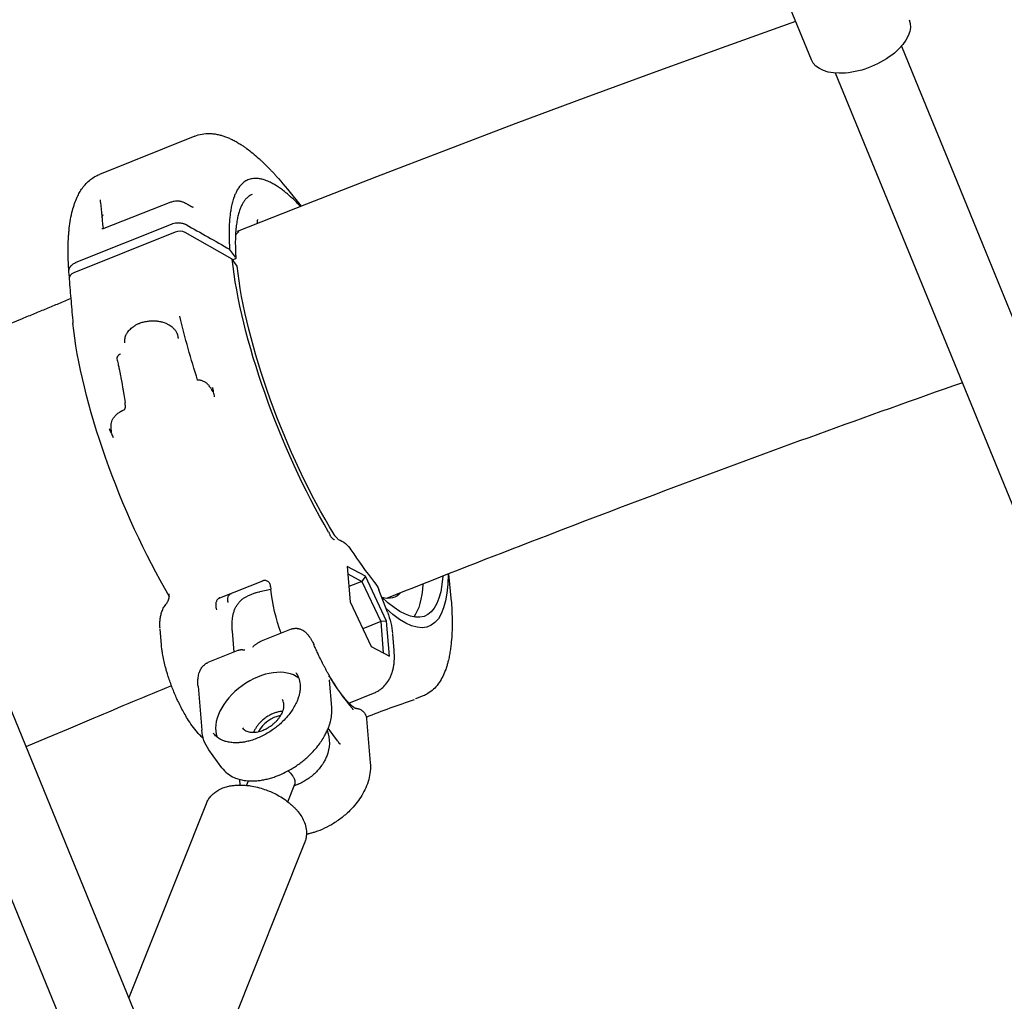
# Model space of a CAD drawing. Units: millimetres. Extents: x 64640 to 124040, y -27213 to -6213.
# Drawn here: x 98607 to 98828, y -21590 to -21369 of the extents above; entities that cross this region are included whole.
import ezdxf

# ---------------------------------------------------------------- set-up
doc = ezdxf.new("R2010")
doc.units = ezdxf.units.MM
doc.header["$LTSCALE"] = 15
doc.layers.add('P001', color=131, linetype='Continuous')

msp = doc.modelspace()

# ---------------------------------------------------------------- linework, layer by layer
at = {"layer": 'P001', "extrusion": (0, 0, -1)}
for p, q in [((98784.99, -21377.85), (98764.9, -21328.86)), ((98646.28, -21395), (98624.85, -21403.61)), ((98667.12, -21406.95), (98670.21, -21410.78)), ((98619.63, -21423.39), (98641.06, -21414.78)), ((98641.92, -21416.59), (98619.13, -21425.76)), ((98655.48, -21422.21), (98654.14, -21420.45)), ((98655.85, -21424.23), (98654.74, -21422.69)), ((98655.26, -21422.71), (98654.87, -21422.87)), ((98680.58, -21491.83), (98681.25, -21499.75)), ((98684.66, -21493.99), (98680.58, -21491.83)), ((98680.72, -21493.5), (98683.84, -21495.16)), ((98651.97, -21498.83), (98661.95, -21494.9)), ((98683.84, -21495.16), (98680.96, -21496.32)), ((98684.66, -21493.99), (98683.84, -21495.16)), ((98683.84, -21495.16), (98688.11, -21504.22)), ((98689.42, -21504.08), (98684.66, -21493.99)), ((98659.98, -21497.76), (98658.19, -21498.48)), ((98663.4, -21497.02), (98660.91, -21497.49)), ((98663.34, -21496.35), (98663.39, -21496.95)), ((98689.64, -21502.1), (98687.7, -21497.06)), ((98681.25, -21499.75), (98686, -21509.83)), ((98688.11, -21504.22), (98684.11, -21505.83)), ((98689.42, -21504.08), (98688.11, -21504.22)), ((98688.11, -21504.22), (98688.7, -21511.27)), ((98690.08, -21512), (98689.42, -21504.08)), ((98638.8, -21509.51), (98638.48, -21505.8)), ((98655.15, -21511.06), (98654.75, -21506.35)), ((98667.95, -21505.91), (98661.22, -21508.61)), ((98691.13, -21510.72), (98690.81, -21507.01)), ((98655.95, -21510.73), (98649.22, -21513.44)), ((98686, -21509.83), (98690.08, -21512)), ((98677.12, -21523.53), (98676.6, -21517.35)), ((98647.03, -21518.74), (98647.87, -21528.64)), ((98680.98, -21522.54), (98686.52, -21520.31)), ((98697.7, -21520.91), (98695.97, -21521.6)), ((98684.95, -21526.09), (98685.78, -21536)), ((98678.39, -21531.01), (98676.33, -21528.16)), ((98652.37, -21537.07), (98649.46, -21533.02)), ((98656.52, -21540.97), (98656.41, -21539.71)), ((98657.96, -21541.05), (98658.37, -21540.02)), ((98667.25, -21544.75), (98668.83, -21540.79)), ((98631.44, -21588.92), (98648.91, -21545.11)), ((98651.27, -21603.45), (98671.02, -21553.93))]:
    msp.add_line(p, q, dxfattribs=at)
at = {"layer": 'P001'}
for points in [[(98781.45, -21369.23), (98765.71, -21374.85), (98749.97, -21380.55), (98734.25, -21386.34), (98718.53, -21392.21), (98702.83, -21398.15), (98687.14, -21404.18), (98671.46, -21410.29), (98655.8, -21416.47)], [(98805.23, -21374.78), (98809.08, -21384.15), (98815.65, -21400.19), (98823.54, -21419.43), (98833.01, -21442.52), (98844.36, -21470.23), (98857.99, -21503.48), (98874.35, -21543.39), (98893.98, -21591.27), (98916.59, -21646.42)], [(98999.9, -21891.86), (98964.14, -21804.62), (98921.23, -21699.94), (98869.73, -21574.31), (98807.94, -21423.57), (98790.43, -21380.85)], [(98549.34, -21388.23), (98567.68, -21433.05), (98656.77, -21650.88)], [(98765.17, -21957.86), (98687.53, -21768.36), (98534.56, -21394.36)], [(98625.9, -21415.7), (98640.97, -21409.82)], [(98660.33, -21414.25), (98660.32, -21414.68)], [(98654.74, -21422.69), (98644.11, -21416.69)], [(98618.09, -21426.71), (98617.99, -21425.51)], [(98704.01, -21499.71), (98703.47, -21493.44)]]:
    msp.add_lwpolyline(points, dxfattribs=at)
for points in [[(98646.28, -21395, -0.055737), (98647.93, -21394.54, -0.046665), (98649.64, -21394.43, -0.024601), (98650.62, -21394.5, -0.022533), (98651.58, -21394.67, -0.018971), (98652.4, -21394.88, -0.015345), (98653.2, -21395.15, -0.015956), (98654.07, -21395.5, -0.013723), (98654.92, -21395.9, -0.013371), (98655.8, -21396.38, -0.011225), (98656.65, -21396.9, -0.008215), (98657.31, -21397.34, -0.007133), (98657.95, -21397.79, -0.014264), (98659.35, -21398.88, -0.011273), (98660.7, -21400.04, -0.0039), (98661.19, -21400.48, -0.003594), (98661.67, -21400.94), (98662.16, -21401.41, -0.00172), (98662.4, -21401.66, -0.001654), (98662.65, -21401.9), (98663.14, -21402.4, -0.001587), (98663.38, -21402.66, -0.001529), (98663.63, -21402.92), (98664.13, -21403.45, -0.002935), (98664.63, -21404.01, -0.002737), (98665.12, -21404.56), (98665.62, -21405.14), (98666.12, -21405.73), (98666.62, -21406.33), (98667.12, -21406.95)], [(98646.28, -21395, 0.000064), (98646.28, -21395, 0.000064), (98646.28, -21395)], [(98617.99, -21425.49, -0.004699), (98617.9, -21424.05, -0.005368), (98617.84, -21422.61, -0.005421), (98617.81, -21421.25, -0.006252), (98617.82, -21419.89, -0.006313), (98617.85, -21418.61, -0.007349), (98617.93, -21417.33, -0.004948), (98617.99, -21416.53, -0.005502), (98618.07, -21415.73, -0.015306), (98618.36, -21413.71, -0.020861), (98618.8, -21411.72, -0.019083), (98619.26, -21410.2, -0.025598), (98619.86, -21408.73, -0.020835), (98620.39, -21407.7, -0.026127), (98621.02, -21406.72, -0.033166), (98621.87, -21405.69, -0.036554), (98622.86, -21404.78, -0.033639), (98623.81, -21404.13, -0.037959), (98624.85, -21403.61)], [(98670.06, -21410.84, 0.007249), (98669.16, -21409.9, 0.008822), (98668.23, -21409, 0.002218), (98668, -21408.79, 0.002338), (98667.78, -21408.58, 0.007002), (98667.12, -21408.01, 0.008285), (98666.45, -21407.46, 0.011544), (98665.58, -21406.8, 0.015009), (98664.67, -21406.18, 0.014565), (98663.87, -21405.71, 0.019006), (98663.04, -21405.29, 0.014604), (98662.46, -21405.04, 0.018141), (98661.87, -21404.83, 0.013633), (98661.45, -21404.71, 0.01587), (98661.03, -21404.62, 0.015893), (98660.63, -21404.56, 0.018126), (98660.23, -21404.53, 0.012088), (98659.98, -21404.52, 0.012963), (98659.72, -21404.53, 0.055983), (98658.73, -21404.7, 0.061419), (98657.8, -21405.09, 0.061519), (98656.93, -21405.74, 0.045505), (98656.22, -21406.56, 0.016134), (98655.98, -21406.93, 0.01385), (98655.75, -21407.32, 0.021355), (98655.42, -21408, 0.016599), (98655.13, -21408.71, 0.022031), (98654.78, -21409.83, 0.015908), (98654.51, -21410.97, 0.013041), (98654.33, -21412.06, 0.010253), (98654.19, -21413.15, 0.00881), (98654.1, -21414.19, 0.007318), (98654.04, -21415.24, 0.00733), (98654.01, -21416.39, 0.006202), (98654.02, -21417.53, 0.003114), (98654.03, -21418.14, 0.002884), (98654.05, -21418.75, 0.003849), (98654.09, -21419.6, 0.003496), (98654.14, -21420.45)], [(98624.99, -21409.33, -0.00061), (98625.03, -21409.65, -0.000527), (98625.06, -21409.97), (98625.14, -21410.67), (98625.22, -21411.41), (98625.31, -21412.19), (98625.39, -21413.02, -0.000331), (98625.44, -21413.46, -0.0003), (98625.48, -21413.9), (98625.57, -21414.82), (98625.66, -21415.77)], [(98659.19, -21408.13, 0.061293), (98658.47, -21408.53, 0.048237), (98657.84, -21409.08, 0.034789), (98657.4, -21409.63, 0.025859), (98657.03, -21410.22, 0.026175), (98656.66, -21410.97, 0.019129), (98656.36, -21411.75, 0.021079), (98656.06, -21412.79, 0.015294), (98655.83, -21413.84, 0.016003), (98655.63, -21415.17, 0.011595), (98655.5, -21416.5, 0.007056), (98655.45, -21417.41, 0.006036), (98655.42, -21418.31, 0.008079), (98655.42, -21419.63, 0.006804), (98655.46, -21420.95, 0.003441), (98655.49, -21421.66, 0.003203), (98655.53, -21422.36)], [(98640.97, -21409.82, -0.026376), (98641.33, -21409.7, -0.024001), (98641.69, -21409.62, -0.034322), (98642.22, -21409.57, -0.034959), (98642.75, -21409.59, -0.027191), (98643.14, -21409.65, -0.028745), (98643.52, -21409.76, -0.020511), (98643.77, -21409.86, -0.022746), (98644.01, -21409.97)], [(98640.97, -21409.82, -0.00005), (98640.97, -21409.82, -0.000051), (98640.97, -21409.82)], [(98644.01, -21409.97, -0.00006), (98644.8, -21410.41, -0.000062), (98645.59, -21410.85)], [(98645.59, -21410.85, 0.010739), (98645.66, -21410.88, 0.012772), (98645.73, -21410.91, 0.011059), (98645.78, -21410.94, 0.016636), (98645.83, -21410.95, 0.005218), (98645.85, -21410.96, 0.006832), (98645.86, -21410.96, 0.008344), (98645.88, -21410.97, 0.011386), (98645.89, -21410.97, 0.003609), (98645.9, -21410.97, 0.00528), (98645.9, -21410.97, 0.013045), (98645.9, -21410.97, -0.985316), (98645.9, -21410.97)], [(98625.62, -21412.75, 0.015616), (98625.59, -21412.79, 0.012978), (98625.56, -21412.83, 0.016146), (98625.53, -21412.89, 0.014175), (98625.49, -21412.95, 0.016915), (98625.46, -21413.02, 0.017225), (98625.43, -21413.1, 0.007933), (98625.42, -21413.14, 0.00856), (98625.41, -21413.17)], [(98660.42, -21413.76), (98660.42, -21413.76, 0.015917), (98660.41, -21413.77, 0.010064), (98660.41, -21413.79, 0.013782), (98660.4, -21413.8, 0.009824), (98660.39, -21413.82, 0.013885), (98660.38, -21413.86, 0.009637), (98660.37, -21413.89, 0.015532), (98660.36, -21413.96, 0.01115), (98660.35, -21414.03, 0.011245), (98660.34, -21414.11, 0.008529), (98660.33, -21414.19, 0.002705), (98660.33, -21414.22, 0.002557), (98660.33, -21414.25)], [(98625.38, -21415.8, -0.990864), (98625.38, -21415.8, 0.015134), (98625.39, -21415.8, 0.013523), (98625.4, -21415.8, 0.008357), (98625.41, -21415.8, 0.013677), (98625.43, -21415.8, 0.00919), (98625.46, -21415.8, 0.013026), (98625.49, -21415.8, 0.009609), (98625.53, -21415.8, 0.011069), (98625.58, -21415.79, 0.009581), (98625.62, -21415.78, 0.014272), (98625.7, -21415.77, 0.011616), (98625.77, -21415.74, 0.008521), (98625.83, -21415.73, 0.00782), (98625.89, -21415.71)], [(98625.68, -21415.97, -0.000001), (98625.68, -21415.97, -0.000001), (98625.68, -21415.97)], [(98625.9, -21415.7, 0.001188), (98625.9, -21415.7, 0.001187), (98625.9, -21415.7)], [(98641.06, -21414.78, -0.041583), (98641.68, -21414.59, -0.038358), (98642.32, -21414.5, -0.030586), (98642.83, -21414.5, -0.032634), (98643.34, -21414.56, -0.015718), (98643.57, -21414.61, -0.016895), (98643.79, -21414.68, -0.020223), (98644.05, -21414.77, -0.0242), (98644.29, -21414.89, -0.002605), (98644.31, -21414.91, -0.001187), (98644.34, -21414.92)], [(98644.34, -21414.92, -0.000009), (98649.24, -21417.68, -0.000011), (98654.14, -21420.45)], [(98656.17, -21416.51, 0.019382), (98655.97, -21416.69, 0.017156), (98655.78, -21416.89, 0.015351), (98655.61, -21417.09, 0.013422), (98655.45, -21417.3)], [(98655.48, -21422.21, -0.01334), (98655.49, -21422.23, -0.013709), (98655.49, -21422.24, -0.056057), (98655.52, -21422.3, -0.063676), (98655.53, -21422.36, -0.055123), (98655.53, -21422.42, -0.050479), (98655.51, -21422.48, -0.033394), (98655.5, -21422.51, -0.028293), (98655.48, -21422.55, -0.036047), (98655.44, -21422.59, -0.0314), (98655.4, -21422.63, -0.02153), (98655.37, -21422.65, -0.018907), (98655.33, -21422.67, -0.015198), (98655.3, -21422.69, -0.014422), (98655.27, -21422.7, -0.00327), (98655.27, -21422.71, -0.002312), (98655.26, -21422.71)], [(98617.99, -21425.51, -0.010072), (98617.99, -21425.44, -0.014055), (98617.98, -21425.36, -0.02187), (98617.99, -21425.23, -0.020365), (98618.01, -21425.1, -0.041285), (98618.08, -21424.84, -0.036442), (98618.19, -21424.59, -0.011035), (98618.23, -21424.51, -0.010546), (98618.28, -21424.44, -0.014043), (98618.35, -21424.34, -0.013148), (98618.42, -21424.25, -0.013152), (98618.5, -21424.15, -0.012277), (98618.59, -21424.06, -0.015069), (98618.7, -21423.96, -0.013824), (98618.82, -21423.86, -0.03087), (98619.12, -21423.65, -0.026973), (98619.45, -21423.47, -0.007082), (98619.54, -21423.43, -0.006518), (98619.63, -21423.39)], [(98618.03, -21427.17, 0.000015), (98618.46, -21432.14, 0.000019), (98618.89, -21437.1)], [(98618.41, -21431.58, 0.000205), (98615.67, -21432.71, 0.000205), (98612.93, -21433.84, 0.000205), (98610.19, -21434.98, 0.000205), (98607.45, -21436.11), (98601.96, -21438.39), (98596.48, -21440.68), (98591.01, -21442.97), (98585.53, -21445.28), (98580.06, -21447.6), (98574.59, -21449.92)], [(98630.58, -21441.52, -0.072595), (98630.58, -21440.65, -0.064791), (98630.81, -21439.81, -0.025184), (98630.97, -21439.47, -0.022717), (98631.17, -21439.15, -0.028439), (98631.47, -21438.76, -0.024643), (98631.81, -21438.4, -0.02445), (98632.2, -21438.06, -0.021713), (98632.63, -21437.75, -0.025918), (98633.21, -21437.41, -0.022897), (98633.82, -21437.13, -0.0307), (98634.71, -21436.83, -0.02822), (98635.64, -21436.64, -0.028427), (98636.59, -21436.55, -0.028847), (98637.54, -21436.57, -0.025446), (98638.35, -21436.68, -0.027866), (98639.14, -21436.87, -0.023993), (98639.75, -21437.08, -0.027452), (98640.34, -21437.37, -0.022717), (98640.78, -21437.63, -0.026213), (98641.18, -21437.93, -0.021054), (98641.47, -21438.19, -0.023298), (98641.73, -21438.47, -0.023262), (98641.95, -21438.76, -0.025825), (98642.14, -21439.07, -0.019535), (98642.25, -21439.3, -0.020478), (98642.35, -21439.55, -0.020436), (98642.43, -21439.79, -0.021068), (98642.49, -21440.04, -0.019373), (98642.52, -21440.28, -0.019432), (98642.53, -21440.51)], [(98629.56, -21444.01, 0.028019), (98629.42, -21444.08, 0.025421), (98629.29, -21444.17, 0.026148), (98629.16, -21444.28, 0.027169), (98629.04, -21444.4, 0.021579), (98628.96, -21444.5, 0.024519), (98628.89, -21444.61, 0.020097), (98628.84, -21444.69, 0.023655), (98628.81, -21444.78, 0.023625), (98628.78, -21444.86, 0.028894), (98628.76, -21444.95, 0.019359), (98628.75, -21445, 0.022298), (98628.75, -21445.06)], [(98628.75, -21445.06, 0.023779), (98628.75, -21445.07, 0.014454), (98628.75, -21445.08, 0.014101), (98628.76, -21445.09, 0.010517), (98628.76, -21445.1)], [(98628.76, -21445.1, -0.007114), (98628.91, -21445.66, -0.004041), (98629.04, -21446.21, -0.002796), (98629.14, -21446.67, -0.002059), (98629.24, -21447.13), (98629.34, -21447.64), (98629.45, -21448.2, -0.000802), (98629.51, -21448.49, -0.000709), (98629.57, -21448.78), (98629.68, -21449.41), (98629.8, -21450.08), (98629.93, -21450.78), (98630.06, -21451.53, -0.000465), (98630.12, -21451.92, -0.000422), (98630.19, -21452.32), (98630.32, -21453.14), (98630.46, -21454.01), (98630.61, -21454.92)], [(98646.93, -21449.9, -0.000187), (98646.94, -21449.94, -0.000188), (98646.94, -21449.98)], [(98649.99, -21451.89, 0.016732), (98649.78, -21451.54, 0.020342), (98649.54, -21451.2, 0.019195), (98649.31, -21450.93, 0.024227), (98649.07, -21450.68, 0.022132), (98648.85, -21450.5, 0.024716), (98648.63, -21450.34, 0.03142), (98648.29, -21450.17, 0.031571), (98647.94, -21450.03, 0.023702), (98647.68, -21449.96, 0.020613), (98647.41, -21449.92, 0.012514), (98647.26, -21449.9, 0.019584), (98647.1, -21449.9, 0.003451), (98647.06, -21449.9, 0.002603), (98647.02, -21449.9), (98646.93, -21449.9)], [(98818.97, -21450.47, 0.005059), (98753.97, -21474.07, 0.004964), (98689.45, -21498.98)], [(98650.26, -21451.54, -0.00126), (98650.3, -21451.7, -0.00195), (98650.34, -21451.86, -0.001828), (98650.36, -21451.97, -0.002835), (98650.38, -21452.07, -0.001984), (98650.4, -21452.14, -0.002779), (98650.41, -21452.2, -0.002634), (98650.42, -21452.25, -0.004164), (98650.42, -21452.3, -0.005967), (98650.43, -21452.35, -0.015109), (98650.44, -21452.41, -0.008011), (98650.44, -21452.43, -0.013381), (98650.44, -21452.45, -0.012928), (98650.44, -21452.47, -0.025112), (98650.44, -21452.48, -0.008648), (98650.44, -21452.49, -0.011166), (98650.44, -21452.49, -0.030967), (98650.43, -21452.5, -0.074305), (98650.43, -21452.51, -0.085034), (98650.42, -21452.51, -0.11278), (98650.42, -21452.51, -0.097751), (98650.41, -21452.51, -0.04285), (98650.4, -21452.51, -0.028842), (98650.4, -21452.51, -0.01723), (98650.39, -21452.5, -0.025582), (98650.38, -21452.5, -0.013317), (98650.37, -21452.49, -0.017908), (98650.35, -21452.47, -0.009135), (98650.34, -21452.45, -0.011586), (98650.31, -21452.41, -0.006124), (98650.28, -21452.38, -0.008654), (98650.23, -21452.3, -0.005137), (98650.19, -21452.23, -0.006581), (98650.11, -21452.1, -0.003582), (98650.03, -21451.97, -0.000892), (98650.01, -21451.93, -0.000774), (98649.99, -21451.9)], [(98650.76, -21453.67), (98650.7, -21453.41), (98650.64, -21453.15), (98650.58, -21452.89), (98650.52, -21452.62), (98650.45, -21452.36), (98650.39, -21452.09), (98650.33, -21451.81, 0.000232), (98650.29, -21451.67, 0.000231), (98650.26, -21451.54)], [(98630.48, -21456.52, 0.074285), (98630.52, -21456.49, 0.053534), (98630.56, -21456.45, 0.040748), (98630.59, -21456.41, 0.027109), (98630.61, -21456.36, 0.029743), (98630.64, -21456.3, 0.018482), (98630.66, -21456.23, 0.017991), (98630.67, -21456.14, 0.012489), (98630.68, -21456.06, 0.011532), (98630.69, -21455.97, 0.00855), (98630.69, -21455.88, 0.011242), (98630.69, -21455.73, 0.007885), (98630.68, -21455.59, 0.008714), (98630.67, -21455.41, 0.006366), (98630.65, -21455.22, 0.004555), (98630.63, -21455.07, 0.003635), (98630.61, -21454.92)], [(98627.5, -21460.94, -0.017248), (98627.47, -21460.56, -0.020544), (98627.47, -21460.18, -0.019985), (98627.49, -21459.85, -0.023832), (98627.55, -21459.51, -0.049408), (98627.74, -21458.91, -0.045765), (98628.05, -21458.36, -0.027252), (98628.28, -21458.04, -0.023188), (98628.55, -21457.76, -0.020559), (98628.86, -21457.48, -0.017749), (98629.18, -21457.23, -0.019857), (98629.56, -21456.98, -0.016211), (98629.95, -21456.76, -0.010674), (98630.21, -21456.63, -0.014008), (98630.48, -21456.52)], [(98627.07, -21460.86, 0.001457), (98627.12, -21460.97, 0.001723), (98627.17, -21461.09, 0.001515), (98627.21, -21461.18, 0.001908), (98627.25, -21461.27, 0.001628), (98627.28, -21461.33, 0.002329), (98627.31, -21461.4, 0.003779), (98627.35, -21461.47, 0.007426), (98627.39, -21461.55, 0.004582), (98627.41, -21461.59, 0.007541), (98627.43, -21461.62, 0.004971), (98627.44, -21461.64, 0.007647), (98627.45, -21461.66, 0.009674), (98627.46, -21461.67, 0.018949), (98627.47, -21461.69, 0.011667), (98627.48, -21461.7, 0.018408), (98627.49, -21461.71, 0.025987), (98627.5, -21461.71, 0.059308), (98627.51, -21461.72, 0.078378), (98627.51, -21461.72, 0.128415), (98627.52, -21461.72, 0.102335), (98627.53, -21461.71, 0.052917), (98627.53, -21461.71, 0.042544), (98627.54, -21461.7, 0.021758), (98627.54, -21461.69, 0.023947), (98627.55, -21461.67, 0.012483), (98627.55, -21461.66, 0.016667), (98627.55, -21461.63, 0.008417), (98627.55, -21461.6, 0.010535), (98627.55, -21461.55, 0.005397), (98627.55, -21461.5, 0.004362), (98627.55, -21461.45, 0.002798), (98627.55, -21461.4, 0.004713), (98627.54, -21461.29, 0.002935), (98627.53, -21461.19, 0.002716), (98627.51, -21461.06, 0.001648), (98627.5, -21460.94)], [(98627.12, -21460.98, 0.004325), (98627.53, -21461.91, 0.004704), (98627.96, -21462.83)], [(98676.64, -21484.61, 0.020833), (98676.71, -21484.77, 0.021051), (98676.78, -21484.93, 0.026204), (98676.9, -21485.12, 0.027345), (98677.03, -21485.29, 0.040324), (98677.25, -21485.51, 0.043647), (98677.5, -21485.68, 0.017192), (98677.61, -21485.73, 0.017376), (98677.72, -21485.78)], [(98677.94, -21485.08, -0.00705), (98677.85, -21484.95, -0.008511), (98677.76, -21484.83, -0.007231), (98677.69, -21484.73, -0.008202), (98677.62, -21484.62)], [(98661.5, -21494.99, -0.070808), (98661.86, -21494.9, -0.074874), (98662.24, -21494.92, -0.062196), (98662.52, -21495.02, -0.062003), (98662.78, -21495.18, -0.04634), (98662.94, -21495.35, -0.041047), (98663.08, -21495.54, -0.033045), (98663.17, -21495.73, -0.025775), (98663.24, -21495.92, -0.00954), (98663.26, -21496.01, -0.006991), (98663.28, -21496.09)], [(98661.5, -21494.99, -0.000115), (98661.5, -21494.99, -0.000115), (98661.5, -21494.99)], [(98640.05, -21499.95, 0.029223), (98640.16, -21499.8, 0.022854), (98640.26, -21499.64, 0.017924), (98640.33, -21499.49, 0.015978), (98640.39, -21499.34, 0.020631), (98640.45, -21499.13, 0.017922), (98640.5, -21498.92, 0.031578), (98640.56, -21498.51, 0.029543), (98640.56, -21498.11, 0.005181), (98640.56, -21498.03, 0.005067), (98640.55, -21497.96)], [(98653.84, -21499.9, -0.034451), (98653.76, -21499.66, -0.035778), (98653.71, -21499.41, -0.04075), (98653.7, -21499.13, -0.044112), (98653.74, -21498.85, -0.049438), (98653.83, -21498.57, -0.054094), (98653.98, -21498.31, -0.065142), (98654.22, -21498.06, -0.067513), (98654.52, -21497.89, -0.003178), (98654.53, -21497.88, -0.003174), (98654.55, -21497.87)], [(98663.34, -21496.36, 0.001073), (98663.31, -21496.22, 0.001652), (98663.28, -21496.09)], [(98638.48, -21505.7, -0.018098), (98638.44, -21504.82, -0.023739), (98638.48, -21503.93, -0.026487), (98638.61, -21503.03, -0.030507), (98638.84, -21502.16, -0.036257), (98639.22, -21501.22, -0.038141), (98639.75, -21500.35, -0.009669), (98639.9, -21500.15, -0.010068), (98640.05, -21499.95)], [(98640.05, -21499.95, -0.001139), (98640.05, -21499.95, -0.001138), (98640.05, -21499.95)], [(98640.55, -21498.52, -0.00038), (98640.55, -21498.52, -0.000382), (98640.56, -21498.53)], [(98651.96, -21498.83, 0.059301), (98651.68, -21498.98, 0.056469), (98651.45, -21499.19, 0.048028), (98651.28, -21499.42, 0.040951), (98651.15, -21499.68, 0.035271), (98651.07, -21499.94, 0.029), (98651.03, -21500.2, 0.02091), (98651.01, -21500.41, 0.019236), (98651.01, -21500.62, 0.010871), (98651.02, -21500.73, 0.011926), (98651.04, -21500.84, 0.009402), (98651.05, -21500.92, 0.01183), (98651.06, -21501)], [(98651.97, -21498.83, 0.000115), (98651.96, -21498.83, 0.000114), (98651.96, -21498.83)], [(98654.75, -21506.35, -0.013428), (98654.7, -21505.37, -0.017909), (98654.7, -21504.39, -0.014673), (98654.75, -21503.72, -0.017327), (98654.84, -21503.05, -0.023648), (98655.01, -21502.28, -0.02781), (98655.26, -21501.54, -0.028949), (98655.56, -21500.88, -0.033326), (98655.95, -21500.26, -0.03487), (98656.43, -21499.68, -0.035882), (98656.98, -21499.18, -0.034087), (98657.56, -21498.79, -0.036253), (98658.19, -21498.48)], [(98704.01, -21499.73, -0.009088), (98704.15, -21502.44, -0.011803), (98704.18, -21505.15, -0.0102), (98704.12, -21507.2, -0.013308), (98703.95, -21509.26, -0.004509), (98703.88, -21509.88, -0.004948), (98703.79, -21510.51, -0.009916), (98703.6, -21511.69, -0.012186), (98703.35, -21512.85, -0.009352), (98703.15, -21513.65, -0.010907), (98702.91, -21514.45, -0.007369), (98702.74, -21514.95, -0.008108), (98702.55, -21515.44, -0.027403), (98701.89, -21516.89, -0.03789), (98701.04, -21518.24, -0.044381), (98699.98, -21519.44, -0.053537), (98698.7, -21520.4, -0.019634), (98698.21, -21520.68, -0.02049), (98697.7, -21520.91)], [(98689.64, -21502.1, 0.000017), (98689.64, -21502.1, 0.000018), (98689.64, -21502.1)], [(98638.48, -21505.8, -0.000022), (98638.48, -21505.8, -0.000022), (98638.48, -21505.8)], [(98667.96, -21505.91, 0.003644), (98667.95, -21505.91, 0.003637), (98667.95, -21505.91)], [(98667.96, -21505.91, -0.027503), (98668.24, -21505.82, -0.026439), (98668.54, -21505.75, -0.032227), (98668.89, -21505.71, -0.031704), (98669.24, -21505.72, -0.011747), (98669.37, -21505.74, -0.011497), (98669.51, -21505.76, -0.016656), (98669.71, -21505.81, -0.015756), (98669.91, -21505.86, -0.025458), (98670.2, -21505.97, -0.023813), (98670.49, -21506.11, -0.012191), (98670.65, -21506.21, -0.011373), (98670.8, -21506.31, -0.014274), (98671, -21506.46, -0.012234), (98671.19, -21506.61, -0.011994), (98671.34, -21506.74, -0.010232), (98671.48, -21506.88, -0.015044), (98671.7, -21507.13, -0.010901), (98671.91, -21507.38, -0.02268), (98672.3, -21507.93, -0.018277), (98672.65, -21508.51, -0.012493), (98672.88, -21508.93, -0.011672), (98673.08, -21509.37)], [(98659.33, -21509.93, -0.012843), (98659.6, -21509.67, -0.013531), (98659.89, -21509.42, -0.009689), (98660.09, -21509.26, -0.010869), (98660.3, -21509.11, -0.015858), (98660.6, -21508.93, -0.017734), (98660.9, -21508.76, -0.009508), (98661.06, -21508.68, -0.010502), (98661.22, -21508.61)], [(98648.22, -21530.5, -0.016883), (98647.55, -21529.85, -0.012944), (98646.92, -21529.17, -0.025053), (98645.72, -21527.66, -0.016328), (98644.65, -21526.05, -0.019125), (98643.24, -21523.55, -0.015733), (98642, -21520.96, -0.013981), (98641, -21518.48, -0.014785), (98640.14, -21515.95, -0.005167), (98639.89, -21515.12, -0.00566), (98639.66, -21514.27, -0.010027), (98639.32, -21512.86, -0.012275), (98639.04, -21511.43, -0.009325), (98638.9, -21510.47, -0.011225), (98638.8, -21509.51)], [(98657.54, -21510.64, 0.009285), (98657.32, -21510.62, 0.010981), (98657.1, -21510.6, 0.00834), (98656.94, -21510.59, 0.009945), (98656.79, -21510.59, 0.00832), (98656.67, -21510.59, 0.009885), (98656.55, -21510.6, 0.014898), (98656.39, -21510.62, 0.018013), (98656.23, -21510.65, 0.015951), (98656.11, -21510.68, 0.019365), (98655.98, -21510.72, 0.0028), (98655.97, -21510.73, 0.002882), (98655.95, -21510.73)], [(98673.08, -21509.37, 0.000055), (98673.08, -21509.37, 0.000055), (98673.08, -21509.37)], [(98682.49, -21523.76), (98682.48, -21523.76, -0.017525), (98682.45, -21523.75, -0.003701), (98682.42, -21523.73, -0.016753), (98682.28, -21523.65, -0.009847), (98682.14, -21523.56, -0.022315), (98681.81, -21523.31, -0.011418), (98681.49, -21523.03, -0.014616), (98681.01, -21522.57, -0.010555), (98680.55, -21522.08, -0.00825), (98680.15, -21521.62, -0.006347), (98679.77, -21521.15, -0.006539), (98679.34, -21520.6, -0.005477), (98678.93, -21520.04), (98678.64, -21519.63, -0.001817), (98678.49, -21519.42, -0.001749), (98678.35, -21519.21), (98678.02, -21518.72), (98677.69, -21518.21), (98677.36, -21517.68), (98677.02, -21517.14, -0.001584), (98676.86, -21516.86, -0.001526), (98676.69, -21516.57), (98676.36, -21516, -0.002983), (98676.02, -21515.4, -0.002837), (98675.69, -21514.79, -0.001419), (98675.53, -21514.48, -0.001376), (98675.36, -21514.17, -0.005471), (98674.7, -21512.88, -0.00503), (98674.07, -21511.57, -0.003801), (98673.6, -21510.55, -0.003717), (98673.14, -21509.52, -0.000267), (98673.11, -21509.45, -0.000267), (98673.08, -21509.37)], [(98686.52, -21520.31, 0.03276), (98687.31, -21519.93, 0.031042), (98688.06, -21519.45, 0.050098), (98689.08, -21518.52, 0.046672), (98689.91, -21517.41, 0.027784), (98690.32, -21516.63, 0.027011), (98690.65, -21515.82, 0.007245), (98690.73, -21515.58, 0.00641), (98690.8, -21515.33, 0.021501), (98690.99, -21514.53, 0.018896), (98691.11, -21513.71, 0.026247), (98691.19, -21512.35, 0.019228), (98691.15, -21510.99, 0.001727), (98691.14, -21510.86, 0.001661), (98691.13, -21510.72)], [(98647.03, -21518.73, -0.02451), (98647, -21517.76, -0.030019), (98647.07, -21516.78, -0.019814), (98647.17, -21516.22, -0.025583), (98647.32, -21515.67, -0.010808), (98647.4, -21515.45, -0.011867), (98647.49, -21515.24, -0.010407), (98647.56, -21515.07, -0.0119), (98647.65, -21514.9, -0.027931), (98647.86, -21514.55, -0.028444), (98648.12, -21514.23, -0.037453), (98648.45, -21513.91, -0.039308), (98648.82, -21513.64, -0.018694), (98649.01, -21513.54, -0.020305), (98649.21, -21513.45)], [(98649.22, -21513.44, -0.000903), (98649.22, -21513.44, -0.000903), (98649.22, -21513.44)], [(98676.5, -21516.63, 0.015308), (98676.51, -21516.57, 0.018876), (98676.52, -21516.51)], [(98676.52, -21516.51, -0.013102), (98676.52, -21516.51, -0.027181), (98676.52, -21516.5, -0.010263), (98676.52, -21516.5, -0.013916), (98676.52, -21516.5, -0.041312), (98676.52, -21516.5, -0.119236), (98676.52, -21516.49, -0.218886), (98676.52, -21516.49, -0.083731), (98676.53, -21516.5, -0.030878), (98676.53, -21516.5, -0.016751), (98676.53, -21516.5, -0.021233), (98676.53, -21516.5, -0.011329), (98676.54, -21516.51, -0.014807), (98676.54, -21516.51, -0.00806), (98676.54, -21516.52)], [(98676.6, -21517.34, -0.000065), (98676.6, -21517.35, -0.000065), (98676.6, -21517.35)], [(98641.05, -21518.63, 0.000669), (98632.32, -21522.27, 0.000667), (98623.6, -21525.92), (98617.79, -21528.38), (98613.06, -21530.38), (98608.32, -21532.4)], [(98647.03, -21518.74, -0.000034), (98647.03, -21518.73, -0.000034), (98647.03, -21518.73)], [(98670, -21518.32, -0.040392), (98670, -21519.32, -0.031728), (98669.86, -21520.31, -0.016037), (98669.74, -21520.85, -0.014385), (98669.57, -21521.37, -0.018721), (98669.3, -21522.09, -0.016286), (98668.98, -21522.78, -0.024637), (98668.37, -21523.87, -0.021073), (98667.66, -21524.89, -0.024515), (98666.66, -21526.08, -0.02232), (98665.55, -21527.17, -0.015922), (98664.68, -21527.91, -0.015699), (98663.76, -21528.59, -0.018933), (98662.61, -21529.33, -0.019531), (98661.4, -21529.98, -0.019584), (98660.2, -21530.51, -0.021809), (98658.96, -21530.94, -0.017969), (98657.96, -21531.19, -0.020806), (98656.96, -21531.37, -0.016599), (98656.2, -21531.45, -0.018797), (98655.44, -21531.47, -0.014024), (98654.91, -21531.45, -0.015781), (98654.38, -21531.4, -0.015903), (98653.88, -21531.32, -0.017756), (98653.39, -21531.21, -0.005895), (98653.24, -21531.16, -0.006112), (98653.08, -21531.12, -0.044515), (98652.08, -21530.7, -0.05575), (98651.19, -21530.08, -0.02891), (98650.81, -21529.71, -0.029956), (98650.47, -21529.3)], [(98670, -21518.32, -0.000164), (98670, -21518.32, -0.000164), (98670, -21518.32)], [(98657.02, -21528.13, 0.065284), (98657.38, -21528.51, 0.055452), (98657.81, -21528.79, 0.043534), (98658.25, -21528.96, 0.033539), (98658.71, -21529.07, 0.005607), (98658.79, -21529.08, 0.00539), (98658.87, -21529.09, 0.010879), (98659.05, -21529.1, 0.010108), (98659.22, -21529.11, 0.019127), (98659.57, -21529.11, 0.016353), (98659.93, -21529.08, 0.024844), (98660.5, -21528.99, 0.021159), (98661.06, -21528.84, 0.021073), (98661.65, -21528.63, 0.019124), (98662.22, -21528.38, 0.022431), (98662.88, -21528.01, 0.021449), (98663.52, -21527.58, 0.02164), (98664.11, -21527.11, 0.022544), (98664.66, -21526.58, 0.019419), (98665.07, -21526.11, 0.021617), (98665.44, -21525.61, 0.017793), (98665.69, -21525.21, 0.020818), (98665.92, -21524.78, 0.016311), (98666.06, -21524.46, 0.018639), (98666.17, -21524.12, 0.01852), (98666.26, -21523.81, 0.02192), (98666.32, -21523.5, 0.01626), (98666.34, -21523.27, 0.018257), (98666.35, -21523.05, 0.017964), (98666.34, -21522.84, 0.020224), (98666.32, -21522.63, 0.054545), (98666.19, -21522.14, 0.063966), (98665.95, -21521.7)], [(98695.96, -21521.61, 0.000088), (98695.97, -21521.6, 0.000088), (98695.97, -21521.6)], [(98652.37, -21537.07, 0.072274), (98653.63, -21538.37, 0.061945), (98655.19, -21539.29, 0.035259), (98656.29, -21539.68, 0.029482), (98657.43, -21539.92, 0.016368), (98658.12, -21540, 0.014694), (98658.81, -21540.04, 0.014724), (98659.54, -21540.04, 0.013324), (98660.27, -21540, 0.017743), (98661.29, -21539.88, 0.015894), (98662.3, -21539.68, 0.015841), (98663.35, -21539.41, 0.014404), (98664.38, -21539.08, 0.02514), (98666.22, -21538.32, 0.022872), (98667.97, -21537.4, 0.013083), (98668.95, -21536.78, 0.013033), (98669.9, -21536.11, 0.013025), (98670.82, -21535.4, 0.013171), (98671.69, -21534.64, 0.019755), (98672.89, -21533.45, 0.021598), (98673.99, -21532.16, 0.017966), (98674.79, -21531.07, 0.020262), (98675.49, -21529.92, 0.0164), (98675.96, -21529.02, 0.018412), (98676.36, -21528.08, 0.013858), (98676.61, -21527.4, 0.015362), (98676.81, -21526.7, 0.033762), (98677.08, -21525.26, 0.042261), (98677.13, -21523.8, 0.00423), (98677.13, -21523.66, 0.004322), (98677.12, -21523.53)], [(98666.08, -21524.39, 0.020622), (98665.66, -21524.43, 0.017629), (98665.24, -21524.5, 0.029089), (98664.5, -21524.69, 0.024341), (98663.79, -21524.95, 0.029524), (98662.92, -21525.39, 0.02741), (98662.1, -21525.92, 0.026116), (98661.39, -21526.51, 0.027968), (98660.75, -21527.16, 0.022998), (98660.31, -21527.72, 0.026717), (98659.92, -21528.31, 0.015321), (98659.75, -21528.64, 0.017308), (98659.59, -21528.97, 0.003593), (98659.57, -21529.04, 0.003707), (98659.54, -21529.11)], [(98681.76, -21523.76, -0.017073), (98681.77, -21523.76, -0.012233), (98681.77, -21523.77, -0.017171), (98681.78, -21523.78, -0.011828), (98681.78, -21523.78, -0.020088), (98681.79, -21523.8, -0.013302), (98681.8, -21523.83, -0.008821), (98681.81, -21523.84, -0.007577), (98681.81, -21523.86)], [(98681.81, -21523.86, -0.008959), (98681.85, -21523.97, -0.008975), (98681.88, -21524.09)], [(98682.35, -21523.69, -0.018649), (98682.57, -21523.7, -0.018092), (98682.78, -21523.74, -0.029616), (98683.1, -21523.81, -0.030274), (98683.41, -21523.93, -0.033472), (98683.71, -21524.08, -0.031197), (98683.99, -21524.28, -0.017037), (98684.12, -21524.39, -0.015165), (98684.24, -21524.51, -0.021479), (98684.38, -21524.67, -0.020728), (98684.52, -21524.85, -0.022379), (98684.62, -21525.02, -0.01902), (98684.72, -21525.21, -0.029503), (98684.83, -21525.49, -0.029069), (98684.91, -21525.79, -0.014618), (98684.93, -21525.94, -0.0138), (98684.95, -21526.09)], [(98678.62, -21531.42, 0.044087), (98678.65, -21531.47, 0.036455), (98678.69, -21531.52, 0.021774), (98678.72, -21531.55, 0.017609), (98678.75, -21531.58, 0.020703), (98678.8, -21531.61, 0.014602), (98678.85, -21531.64, 0.005049), (98678.87, -21531.65, 0.00402), (98678.89, -21531.66, 0.006721), (98678.93, -21531.68, 0.002905), (98678.97, -21531.71, 0.001256), (98679.03, -21531.73, -0.003743), (98679.09, -21531.76)], [(98675.97, -21534.49, -0.023858), (98675.6, -21535.3, -0.021351), (98675.16, -21536.08, -0.027724), (98674.46, -21537.07, -0.025143), (98673.65, -21537.99, -0.02409), (98672.75, -21538.83, -0.023881), (98671.78, -21539.57, -0.022535), (98670.79, -21540.2, -0.023317), (98669.75, -21540.73, -0.003961), (98669.57, -21540.81, -0.004048), (98669.39, -21540.88, -0.008026), (98669.04, -21541.02, -0.008173), (98668.69, -21541.15)], [(98685.78, -21536, -0.047438), (98685.76, -21537.88, -0.03992), (98685.41, -21539.73, -0.037658), (98684.76, -21541.57, -0.031404), (98683.86, -21543.3, -0.027863), (98682.82, -21544.84, -0.024902), (98681.61, -21546.26, -0.033495), (98679.68, -21548.06, -0.032363), (98677.53, -21549.6, -0.029059), (98675.49, -21550.7, -0.032006), (98673.32, -21551.56, -0.011206), (98672.58, -21551.78, -0.01188), (98671.83, -21551.96, -0.003271), (98671.62, -21552.01, -0.003324), (98671.42, -21552.05)], [(98668.83, -21540.79, 0.028535), (98668.86, -21540.69, 0.02468), (98668.89, -21540.59, 0.02481), (98668.9, -21540.47, 0.02105), (98668.9, -21540.35, 0.020405), (98668.89, -21540.23, 0.017368), (98668.88, -21540.11, 0.023862), (98668.84, -21539.93, 0.019248), (98668.78, -21539.75, 0.021012), (98668.7, -21539.54, 0.017022), (98668.6, -21539.33, 0.018189), (98668.46, -21539.1, 0.014889), (98668.31, -21538.88)], [(98648.91, -21545.11, -0.043063), (98649.34, -21544.25, -0.040747), (98649.91, -21543.48, -0.042219), (98650.63, -21542.78, -0.036985), (98651.46, -21542.2, -0.022314), (98652.03, -21541.89, -0.019993), (98652.63, -21541.63, -0.031597), (98653.66, -21541.3, -0.02548), (98654.73, -21541.09, -0.01907), (98655.62, -21541, -0.016847), (98656.51, -21540.97, -0.020118), (98657.65, -21541.02, -0.017347), (98658.79, -21541.15, -0.023764), (98660.42, -21541.48, -0.021613), (98662.01, -21541.95, -0.018111), (98663.32, -21542.46, -0.018399), (98664.6, -21543.06, -0.021749), (98666, -21543.87, -0.024794), (98667.33, -21544.81, -0.014832), (98668.02, -21545.39, -0.016404), (98668.68, -21546.01, -0.013128), (98669.14, -21546.5, -0.014916), (98669.57, -21547.01, -0.033373), (98670.35, -21548.15, -0.042073), (98670.96, -21549.4, -0.055009), (98671.36, -21550.92, -0.066143), (98671.38, -21552.48, -0.031795), (98671.25, -21553.22, -0.033875), (98671.02, -21553.93)]]:
    msp.add_lwpolyline(points, format="xyb", dxfattribs=at)
at = {"layer": 'P001', "extrusion": (0, 0, -1)}
for centre, radius, start, end in [((-98827.41, -21392.15), 189.49, 342.2557, 346.7616), ((-98673.97, -21485.57), 2.84, 148.9906, 160.2841), ((-98687.96, -21476.53), 13.16, 315.915, 319.5233), ((-98676.39, -21491.31), 6, 111.1557, 146.996), ((-98682.1, -21499.22), 6, 140.824, 158.9506), ((-98661.83, -21502.37), 4.97, 68.1055, 79.3076), ((-98705.03, -21492.31), 41.89, 339.7608, 353.6402), ((-98606.49, -21511.01), 45.68, 167.3483, 168.087), ((-98672.18, -21508.88), 18.73, 158.7621, 173.9693), ((-98664.62, -21518.85), 5.41, 144.1192, 174.2536), ((-98755.27, -21701.83), 189.68, 68.2195, 71.6974), ((-98656.52, -21527.99), 8.68, 324.5191, 355.66), ((-98668.48, -21531.42), 8.09, 160.3714, 202.3184), ((-98676.28, -21532.47), 2.57, 145.6295, 155.827), ((-98662.89, -21542.92), 6.76, 130.5418, 143.291)]:
    msp.add_arc(centre, radius, start, end, dxfattribs=at)
at = {"layer": 'P001'}
for centre, radius, start, end in [((98678.75, -21485.17), 0.572, 238.6348, 250.2382), ((98753.35, -21441.81), 85.5, 212.7261, 218.8338), ((98714.54, -21494.62), 43.85, 209.9523, 221.6325)]:
    msp.add_arc(centre, radius, start, end, dxfattribs=at)
at = {"layer": 'P001', "extrusion": (0, 0, -1)}
for centre, major_axis, ratio, start_param, end_param in [((98796, -21373.34), (11.01, 4.51), 0.549067, 0, 3.141593), ((98678.86, -21455.19), (-20.14, 50.08), 0.275855, 4.21178, 5.523925), ((98678.86, -21455.19), (-19.21, 47.78), 0.275855, 4.163994, 5.522586), ((98643.01, -21469.6), (-20.14, 50.08), 0.275855, 4.211781, 5.523925), ((98678.86, -21455.19), (-20.14, 50.08), 0.275855, 2.545434, 3.66821), ((98678.86, -21455.19), (-19.21, 47.78), 0.275855, 2.62024, 3.692993), ((98674.4, -21456.98), (-19.21, 47.78), 0.275855, 2.618901, 2.971628), ((98674.4, -21456.98), (-16.79, 41.75), 0.275855, 3.00694, 3.349542)]:
    msp.add_ellipse(centre, major_axis=major_axis, ratio=ratio, start_param=start_param, end_param=end_param, dxfattribs=at)
at = {"layer": 'P001'}
for centre, major_axis, ratio, start_param, end_param in [((98642.82, -21417.84), (1.99, 0.17), 0.715445, 0.810448, 1.976864), ((98620.02, -21427), (1.99, 0.17), 0.715436, 1.976891, 3.143307), ((98661.26, -21524.61), (9.33, 6.73), 0.641598, 0.178047, 2.968472), ((98664.58, -21529.21), (4.06, 2.92), 0.641598, 0.907243, 2.23435)]:
    msp.add_ellipse(centre, major_axis=major_axis, ratio=ratio, start_param=start_param, end_param=end_param, dxfattribs=at)

doc.saveas('drawing.dxf')
